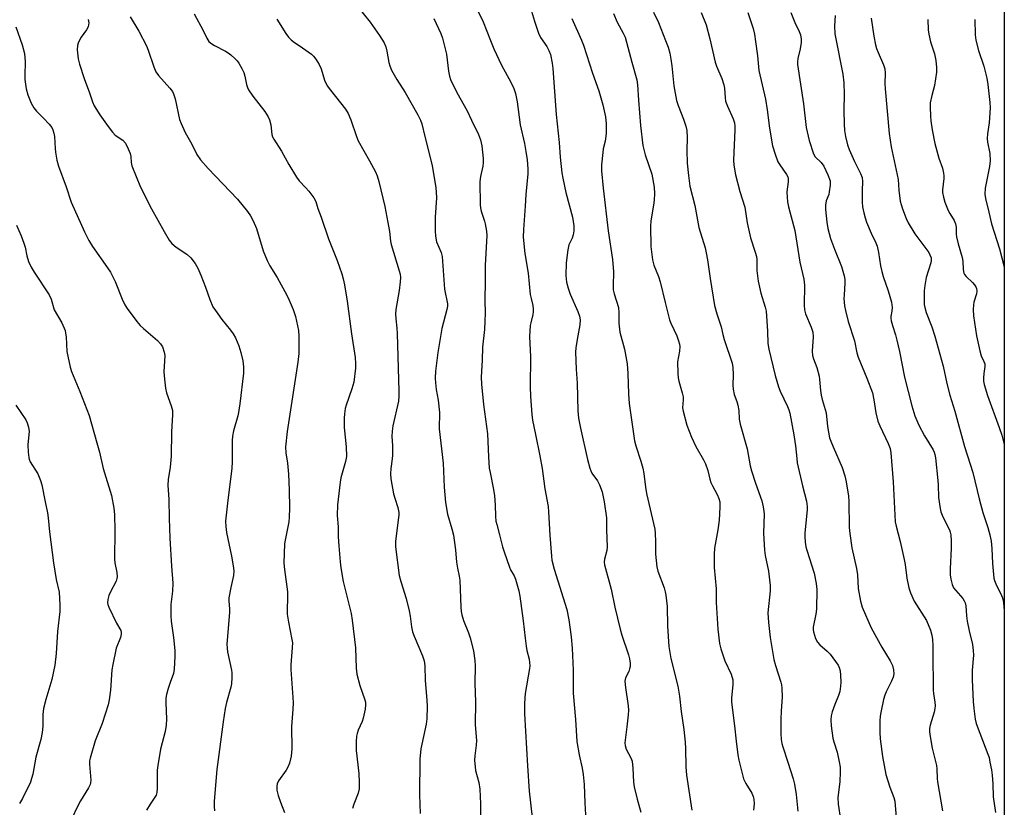
# Model space of a CAD drawing. Units: inches. Extents: x 1243769 to 1249769, y 561452 to 565453.
# Drawn here: x 1249450 to 1249769, y 562733 to 562988 of the extents above; entities that cross this region are included whole.
import ezdxf

# ---------------------------------------------------------------- set-up
doc = ezdxf.new("R2010")
doc.units = ezdxf.units.IN
doc.header["$MEASUREMENT"] = 0
doc.layers.add('NTRL-Trees', color=3, linetype='Continuous')
doc.layers.add('Undefined', color=1, linetype='Continuous')

msp = doc.modelspace()

# ---------------------------------------------------------------- linework, layer by layer
at = {"layer": 'NTRL-Trees'}
msp.add_polyline3d([(1248414.48, 562524.83, 0), (1248555.01, 562604.43, 0), (1248795.08, 562738.53, 0), (1248857.8, 562770.97, 0), (1248898.9, 562790.44, 0), (1249056.78, 562859.65, 0), (1249121.67, 562876.95, 0), (1249136.8, 562887.76, 0), (1249359.57, 562985.09, 0), (1249395.42, 562998.23, 0), (1249463.39, 563028.34, 0), (1249538.82, 563053.36, 0), (1249573.69, 563075.93, 0), (1249585.71, 563086.78, 0), (1249593.19, 563097.99, 0), (1249617.14, 563107.57, 0), (1249626.73, 563124.34, 0), (1249638.7, 563136.32, 0), (1249649.01, 563193.36, 0), (1249668.11, 563214.19, 0), (1249716.72, 563208.98, 0), (1249760.13, 563212.45, 0), (1249769.08, 563213.42, 0), (1249768.99, 561875.37, 0)], dxfattribs=at)
at = {"layer": 'Undefined'}
for points, elevation in [([(1249559.08, 562992.69), (1249563.58, 562987.12), (1249566.67, 562982.8), (1249568.12, 562980.43), (1249568.7, 562979.11), (1249569.07, 562977.7), (1249569.64, 562974.06), (1249569.98, 562972.93), (1249570.52, 562971.56), (1249572.27, 562968.5), (1249574.92, 562964.31), (1249579.06, 562957.08), (1249579.96, 562955.37), (1249580.4, 562954.16), (1249581.31, 562950.12), (1249583.68, 562940.66), (1249584.9, 562933.47), (1249585.04, 562932.02), (1249585.09, 562930.25), (1249584.68, 562923.97), (1249584.7, 562919.51), (1249584.78, 562917.77), (1249585.14, 562915.97), (1249586.62, 562912.48), (1249586.99, 562911.18), (1249587.74, 562900.67), (1249587.91, 562899.54), (1249588.5, 562897.03), (1249588.67, 562895.94), (1249588.65, 562895.14), (1249588.46, 562894.06), (1249586.82, 562887.92), (1249585.5, 562880.15), (1249584.84, 562874.14), (1249584.71, 562871.83), (1249584.74, 562870.39), (1249585, 562868.13), (1249585.6, 562864.77), (1249586.06, 562860.69), (1249586.12, 562859.53), (1249586, 562856.69), (1249586.02, 562855.48), (1249587.27, 562844.3), (1249587.64, 562836.52), (1249588.08, 562831.65), (1249588.69, 562827.86), (1249590.12, 562823.07), (1249590.57, 562821.06), (1249590.84, 562819.36), (1249591.25, 562816.23), (1249591.61, 562812.25), (1249591.92, 562810.34), (1249592.46, 562807.8), (1249592.63, 562806.49), (1249592.95, 562797.69), (1249593.06, 562796.3), (1249593.31, 562795.22), (1249593.87, 562793.35), (1249595.47, 562789.38), (1249595.99, 562787.74), (1249597.07, 562783.56), (1249597.49, 562780.44), (1249597.59, 562778.73), (1249597.52, 562773.05), (1249597.71, 562767.04), (1249597.68, 562759.61), (1249598.07, 562754.53), (1249597.99, 562753.06), (1249597.5, 562749.62), (1249597.46, 562748.21), (1249597.76, 562744.85), (1249598.82, 562740.97), (1249599.2, 562738.75), (1249599.4, 562734.04), (1249599.43, 562723.98)], 558), ([(1249506.57, 562989.74), (1249509.47, 562984.39), (1249510.69, 562981.94), (1249511.4, 562980.82), (1249511.96, 562980.25), (1249513.16, 562979.5), (1249516.7, 562977.72), (1249517.65, 562977.17), (1249518.53, 562976.49), (1249519.77, 562975.36), (1249520.55, 562974.56), (1249521.06, 562973.87), (1249522.08, 562972.07), (1249522.7, 562970.75), (1249523.01, 562969.66), (1249523.53, 562966.91), (1249523.87, 562965.91), (1249524.23, 562965.19), (1249525.6, 562963.14), (1249529.54, 562958.2), (1249530.62, 562956.48), (1249531, 562955.46), (1249531.42, 562953.87), (1249531.78, 562950.73), (1249532.02, 562949.94), (1249532.38, 562949.19), (1249534.91, 562945.35), (1249537.27, 562941), (1249539.71, 562936.92), (1249540.66, 562935.7), (1249542.82, 562933.45), (1249543.75, 562932.33), (1249545.34, 562930.24), (1249546.03, 562929.03), (1249546.69, 562926.72), (1249547.73, 562923.96), (1249550.13, 562916.97), (1249552.89, 562909.99), (1249554.43, 562905.62), (1249554.92, 562903.98), (1249555.34, 562902.01), (1249556.22, 562896.79), (1249557.54, 562886.22), (1249558.72, 562878.59), (1249558.86, 562876.56), (1249558.88, 562875.11), (1249558.32, 562870.58), (1249557.71, 562868.43), (1249555.84, 562863.16), (1249555.57, 562862.05), (1249555.31, 562860.33), (1249555.21, 562858.87), (1249555.23, 562855.91), (1249555.81, 562849.62), (1249555.94, 562846.52), (1249555.66, 562844.89), (1249554.16, 562839.61), (1249553.85, 562838.17), (1249553.02, 562830.88), (1249552.98, 562827.38), (1249553.26, 562823.74), (1249553.3, 562820.49), (1249553.45, 562817.56), (1249553.86, 562812.42), (1249554.11, 562810.4), (1249554.86, 562806.03), (1249557.43, 562795.66), (1249557.83, 562793.54), (1249558.9, 562784.51), (1249559.08, 562778), (1249559.27, 562776), (1249560.23, 562772.37), (1249561.92, 562767.73), (1249562.1, 562766.92), (1249562.16, 562766.11), (1249562.02, 562764.69), (1249561.37, 562761.83), (1249561, 562760.75), (1249559.75, 562757.88), (1249559.38, 562756.77), (1249559.2, 562755.93), (1249559.11, 562754.2), (1249559.12, 562751.3), (1249559.95, 562743.92), (1249560.05, 562740.97), (1249560.01, 562738.91), (1249559.71, 562737.51), (1249558.34, 562733.96), (1249557.95, 562732.55)], 562), ([(1249598, 562991.88), (1249600.24, 562987.24), (1249602.56, 562981.13), (1249603.74, 562978.46), (1249606.19, 562973.21), (1249609.21, 562967.64), (1249610.16, 562965.6), (1249610.68, 562964.02), (1249611.28, 562961.29), (1249612.26, 562953.85), (1249613.6, 562947.84), (1249614.06, 562945.2), (1249614.44, 562942.55), (1249614.69, 562939.61), (1249614.68, 562938.02), (1249614.05, 562931.27), (1249613.89, 562927.5), (1249613.29, 562919.99), (1249613.19, 562917.47), (1249613.71, 562912.23), (1249614.78, 562905.81), (1249615.51, 562898.98), (1249615.75, 562897.61), (1249616.3, 562895.37), (1249616.44, 562894.2), (1249616.45, 562893.32), (1249616.36, 562892.47), (1249615.65, 562889.77), (1249615.5, 562888.91), (1249615.23, 562885.36), (1249615.59, 562878.71), (1249615.49, 562869), (1249615.53, 562865.91), (1249616, 562860.04), (1249616.25, 562858.28), (1249617.14, 562853.59), (1249618.62, 562846.73), (1249619.32, 562842.61), (1249620.21, 562836.07), (1249621.27, 562830.32), (1249621.43, 562828.6), (1249621.85, 562821.05), (1249622.35, 562814.24), (1249622.52, 562812.89), (1249623.19, 562810.02), (1249627.33, 562796.99), (1249628.01, 562793.57), (1249628.76, 562788.08), (1249629.09, 562784.44), (1249629.4, 562777.32), (1249629.36, 562769.83), (1249630.18, 562761.4), (1249630.57, 562754.27), (1249631.33, 562749.92), (1249632.33, 562745.63), (1249632.63, 562743.56), (1249632.96, 562740.28), (1249633.13, 562734.37), (1249633.35, 562730.49)], 554), ([(1249615.61, 562991.74), (1249616.85, 562987.39), (1249618.16, 562983.48), (1249618.84, 562982.17), (1249620.83, 562979.21), (1249621.55, 562977.97), (1249622.02, 562976.64), (1249622.62, 562973.86), (1249622.8, 562972.14), (1249623.85, 562957.25), (1249624.85, 562948.1), (1249625.17, 562943.38), (1249625.72, 562938.33), (1249626.01, 562936.57), (1249627.06, 562931.96), (1249629.13, 562923.95), (1249629.42, 562922.52), (1249629.58, 562921.15), (1249629.59, 562919.54), (1249629.36, 562918.2), (1249629.03, 562917.15), (1249628.04, 562914.98), (1249627.65, 562913.34), (1249627.17, 562909.17), (1249627.04, 562905.08), (1249627.25, 562902.92), (1249627.75, 562900.97), (1249628.45, 562899.03), (1249630.92, 562893.46), (1249631.44, 562891.87), (1249631.65, 562890.78), (1249631.6, 562889.1), (1249630.67, 562884.32), (1249630.28, 562881.71), (1249630.17, 562880.26), (1249630.35, 562874.76), (1249630.65, 562870.27), (1249630.94, 562861.28), (1249631.16, 562858.93), (1249631.77, 562855.68), (1249634.03, 562845.56), (1249634.78, 562842.69), (1249635.07, 562841.86), (1249635.45, 562841.1), (1249637.25, 562838.58), (1249637.92, 562837.28), (1249638.74, 562835.07), (1249639.49, 562831.77), (1249640.15, 562826.59), (1249640.14, 562822.73), (1249640.38, 562817.23), (1249640.29, 562816.08), (1249639.56, 562813.25), (1249639.48, 562812.24), (1249639.55, 562811.45), (1249641.7, 562803.49), (1249642.88, 562797.69), (1249644.6, 562790.6), (1249645.18, 562788.65), (1249647.29, 562782.33), (1249647.61, 562780.97), (1249647.81, 562779.61), (1249647.81, 562778.52), (1249647.68, 562777.73), (1249647.4, 562776.93), (1249646.4, 562774.82), (1249646.24, 562774.28), (1249646.18, 562773.73), (1249646.33, 562771.75), (1249647.19, 562765.77), (1249647.33, 562764.35), (1249647.25, 562762.87), (1249646.83, 562759.02), (1249646.2, 562754.61), (1249646.17, 562753.76), (1249646.24, 562752.98), (1249646.58, 562751.7), (1249648.08, 562748.91), (1249648.48, 562747.84), (1249648.77, 562745.62), (1249648.98, 562741.03), (1249649.18, 562739.58), (1249650.16, 562735.52), (1249651.27, 562731.39)], 552), ([(1249642.43, 562989.85), (1249643.63, 562987.13), (1249645.62, 562983.48), (1249646.19, 562982.19), (1249648.37, 562974.12), (1249650.04, 562968.44), (1249650.27, 562966.8), (1249650.56, 562961.89), (1249651.24, 562953.69), (1249651.93, 562947.21), (1249652.71, 562944.17), (1249654.86, 562937.88), (1249655.65, 562933.72), (1249655.73, 562931.66), (1249655.61, 562929.43), (1249655.41, 562927.81), (1249654.59, 562922.77), (1249654.43, 562921.04), (1249654.59, 562914.51), (1249655.07, 562910.2), (1249655.5, 562908.4), (1249657.05, 562904.75), (1249657.62, 562903.06), (1249659.16, 562896.3), (1249660.63, 562890.69), (1249661.07, 562889.6), (1249662.96, 562885.58), (1249663.55, 562883.97), (1249663.85, 562882.89), (1249663.93, 562882.05), (1249663.85, 562880.61), (1249663.24, 562877.17), (1249663.31, 562873.38), (1249663.42, 562871.93), (1249663.61, 562870.87), (1249664.73, 562867.12), (1249664.99, 562865.84), (1249665.06, 562864.8), (1249664.83, 562862.26), (1249664.99, 562861.14), (1249666.2, 562856.65), (1249667.69, 562852.8), (1249669.11, 562849.71), (1249671.63, 562845.39), (1249672.29, 562844.1), (1249673.07, 562841.96), (1249673.67, 562839.15), (1249673.98, 562838.08), (1249674.49, 562837.03), (1249676.09, 562834.2), (1249676.62, 562832.88), (1249676.9, 562831.79), (1249676.95, 562830.04), (1249676.71, 562825.93), (1249676.28, 562822.8), (1249675.19, 562816.78), (1249675.06, 562814.74), (1249675.11, 562810.61), (1249675.67, 562803.66), (1249675.73, 562799.28), (1249676.3, 562790.63), (1249676.82, 562785.94), (1249677.2, 562784.21), (1249678.55, 562780.29), (1249680.57, 562776.02), (1249681.07, 562774.22), (1249681.12, 562772.61), (1249680.72, 562768.39), (1249680.74, 562766.96), (1249681.68, 562759.34), (1249682.17, 562754.3), (1249682.76, 562749.89), (1249683.07, 562748.15), (1249684.1, 562743.85), (1249684.62, 562742.18), (1249685.36, 562740.66), (1249687.31, 562737.52), (1249687.76, 562736.42), (1249687.97, 562735.57), (1249688.01, 562734.1), (1249687.81, 562732.04)], 548), ([(1249655.38, 562990.29), (1249656.99, 562986.94), (1249659.32, 562981.19), (1249660.16, 562978.99), (1249660.67, 562977.07), (1249661.08, 562975.14), (1249661.39, 562972.92), (1249661.98, 562966.45), (1249662.91, 562961.77), (1249663.39, 562960.06), (1249665.14, 562955.68), (1249665.86, 562953.41), (1249666.2, 562951.97), (1249666.31, 562949.8), (1249666.17, 562945.52), (1249666.35, 562941.44), (1249666.73, 562937.4), (1249667.19, 562933.96), (1249668.81, 562927.71), (1249670.13, 562920.57), (1249672.13, 562914.06), (1249672.52, 562912.42), (1249672.94, 562910.2), (1249673.75, 562904.09), (1249675.17, 562895.42), (1249675.96, 562892.65), (1249677.37, 562888.44), (1249677.9, 562886.02), (1249678.36, 562884.37), (1249680.89, 562876.66), (1249681.08, 562875.27), (1249681.21, 562873.01), (1249681.14, 562869.48), (1249681.2, 562868.3), (1249681.59, 562866.57), (1249682.46, 562864.24), (1249682.77, 562863.14), (1249683.04, 562861.38), (1249683.21, 562858.56), (1249683.46, 562856.97), (1249685.77, 562848.98), (1249686.79, 562843.51), (1249687.16, 562841.87), (1249688.45, 562837.85), (1249690.52, 562832.18), (1249690.97, 562830.22), (1249691.24, 562827.93), (1249691.04, 562821.7), (1249691.35, 562816.16), (1249691.59, 562814.44), (1249692.72, 562809.32), (1249693.22, 562804.75), (1249693.18, 562803.01), (1249692.51, 562795.86), (1249692.63, 562792.72), (1249693.27, 562787.94), (1249694.45, 562780.77), (1249694.97, 562778.81), (1249696.71, 562773.44), (1249696.89, 562772.58), (1249697.02, 562771.45), (1249697.13, 562768.6), (1249696.79, 562764.17), (1249696.72, 562761.33), (1249696.71, 562756.85), (1249696.81, 562754.91), (1249697.01, 562753.57), (1249697.28, 562752.49), (1249698.99, 562747.51), (1249700.63, 562742.12), (1249701.07, 562740.42), (1249701.59, 562737.1), (1249702.2, 562731.67)], 546), ([(1249670.87, 562990.25), (1249672.47, 562986.19), (1249673.62, 562981.65), (1249675.38, 562974.16), (1249675.86, 562972.81), (1249677.51, 562968.84), (1249678.22, 562966.76), (1249678.42, 562965.7), (1249678.6, 562962.61), (1249678.79, 562961.49), (1249679.4, 562959.91), (1249681.25, 562955.82), (1249681.65, 562954.53), (1249681.78, 562953.45), (1249681.78, 562952.28), (1249681.31, 562942.46), (1249681.46, 562940.78), (1249681.96, 562937.7), (1249683.37, 562932.24), (1249684.96, 562927.17), (1249685.79, 562922.14), (1249686.85, 562917.31), (1249688.39, 562912.6), (1249688.75, 562911.26), (1249688.86, 562910.22), (1249688.86, 562906.74), (1249689.28, 562903.28), (1249690.18, 562899.37), (1249691.65, 562894.87), (1249691.95, 562893.5), (1249692.4, 562887.02), (1249692.47, 562883.12), (1249692.77, 562881.2), (1249694.84, 562872.74), (1249695.92, 562869.03), (1249696.45, 562867.67), (1249698.83, 562862.66), (1249699.25, 562861.58), (1249699.56, 562860.49), (1249700.9, 562853.49), (1249701.4, 562849.94), (1249701.81, 562845.82), (1249702.02, 562844.41), (1249703.68, 562837.04), (1249704.97, 562832), (1249705.18, 562830.32), (1249705.22, 562829.21), (1249704.44, 562821.74), (1249704.44, 562820.55), (1249704.61, 562818.76), (1249704.82, 562817.28), (1249705.07, 562816.12), (1249707.44, 562808.73), (1249708.07, 562805.38), (1249708.32, 562803.41), (1249708.2, 562797.07), (1249707.98, 562795.41), (1249707.18, 562791.21), (1249707.17, 562790.54), (1249707.28, 562789.7), (1249707.91, 562787.52), (1249708.54, 562786.34), (1249709.26, 562785.52), (1249711.66, 562783.5), (1249712.64, 562782.46), (1249715.21, 562778.94), (1249715.61, 562778.19), (1249715.9, 562777.12), (1249716.05, 562775.72), (1249716.07, 562773.49), (1249715.99, 562772.1), (1249715.76, 562770.44), (1249715.39, 562769.09), (1249714.13, 562766.2), (1249713.28, 562763.83), (1249712.94, 562762.5), (1249712.84, 562761.22), (1249712.98, 562759.25), (1249713.49, 562755.27), (1249713.8, 562754.15), (1249714.92, 562750.83), (1249715.62, 562747.66), (1249715.91, 562745.93), (1249715.95, 562744.43), (1249715.83, 562741.14), (1249715.18, 562736.15), (1249715.22, 562733.93), (1249715.98, 562728.98)], 544), ([(1249686.02, 562990.25), (1249687.69, 562985.05), (1249688.13, 562983.16), (1249688.51, 562980.85), (1249689.12, 562976.23), (1249689.59, 562971.49), (1249691.72, 562962.12), (1249692.24, 562958.72), (1249692.99, 562952.74), (1249694.01, 562947.09), (1249694.84, 562944.34), (1249695.73, 562941.91), (1249696.3, 562940.92), (1249698.5, 562937.78), (1249698.9, 562937.02), (1249699.04, 562936.5), (1249699.05, 562935.44), (1249698.67, 562932.15), (1249698.69, 562930.39), (1249698.81, 562928.94), (1249699.17, 562927.27), (1249701.22, 562919.65), (1249702.86, 562909.35), (1249704.13, 562903.92), (1249704.3, 562901.94), (1249704.22, 562895.45), (1249704.34, 562894.02), (1249704.7, 562892.71), (1249706.52, 562888.33), (1249707, 562886.74), (1249707.13, 562885.2), (1249706.82, 562880.58), (1249706.93, 562879.17), (1249707.23, 562878.08), (1249708.3, 562875.32), (1249709.05, 562872.53), (1249709.24, 562871.38), (1249709.54, 562867.81), (1249709.74, 562866.34), (1249710.06, 562864.9), (1249711.38, 562860.61), (1249711.83, 562856.17), (1249712.49, 562852.57), (1249712.84, 562851.49), (1249713.59, 562849.63), (1249716.55, 562842.89), (1249717.42, 562840.23), (1249717.89, 562838.3), (1249718.58, 562833.67), (1249718.76, 562831.93), (1249718.86, 562823.5), (1249718.98, 562821.52), (1249719.67, 562816.97), (1249721.23, 562810.2), (1249721.48, 562808.14), (1249721.73, 562803.79), (1249722.45, 562799.69), (1249723.06, 562797.74), (1249725.92, 562791.07), (1249729.45, 562784.72), (1249732.07, 562780.37), (1249732.8, 562778.78), (1249733.2, 562777.44), (1249733.24, 562776.15), (1249733.05, 562775.09), (1249732.55, 562773.75), (1249730.83, 562770.32), (1249730.36, 562769.24), (1249729.98, 562767.84), (1249729.08, 562763.58), (1249728.89, 562762.44), (1249728.8, 562760.95), (1249728.75, 562757.11), (1249728.82, 562755.07), (1249729.6, 562749.39), (1249730.71, 562743.56), (1249731.95, 562739.42), (1249733.32, 562736.14), (1249733.63, 562734.89), (1249734.28, 562727)], 542), ([(1249485.91, 562988.82), (1249488.65, 562984.14), (1249491.18, 562979.41), (1249491.72, 562978.03), (1249493.52, 562972.67), (1249494.23, 562971.04), (1249495.08, 562969.87), (1249498.75, 562965.75), (1249499.56, 562964.64), (1249499.95, 562963.92), (1249500.47, 562962.27), (1249501.89, 562955.62), (1249502.38, 562954.27), (1249503.68, 562951.4), (1249505.79, 562947.65), (1249507.5, 562944.27), (1249508.68, 562942.52), (1249511.13, 562939.67), (1249520.65, 562929.8), (1249523.83, 562925.82), (1249524.88, 562924.36), (1249525.69, 562922.77), (1249526.75, 562920.29), (1249528.94, 562913.09), (1249530.27, 562909.95), (1249531.16, 562908.16), (1249533.44, 562904.45), (1249536.61, 562898.7), (1249537.39, 562897.1), (1249538.67, 562894.11), (1249539.44, 562891.83), (1249540.42, 562887.25), (1249540.52, 562885.48), (1249540.49, 562879.8), (1249540.19, 562877.05), (1249536.78, 562854.61), (1249536.2, 562849.59), (1249536.25, 562847.73), (1249536.81, 562844.28), (1249537.18, 562840.73), (1249537.4, 562835.72), (1249537.46, 562829.74), (1249537.37, 562826.81), (1249537.25, 562825.36), (1249536.06, 562819.44), (1249535.88, 562818.27), (1249535.7, 562811.98), (1249535.83, 562809.94), (1249536.79, 562802.65), (1249536.84, 562800.7), (1249536.71, 562796.94), (1249536.76, 562795.49), (1249537.18, 562792.9), (1249538.27, 562787.29), (1249538.42, 562786.17), (1249538.39, 562784.69), (1249537.93, 562779.04), (1249537.88, 562777.55), (1249538.62, 562768.52), (1249538.63, 562766.76), (1249538.54, 562764.7), (1249538.09, 562759.04), (1249538.22, 562751.85), (1249538.17, 562750.66), (1249537.98, 562749.51), (1249537.46, 562747.24), (1249537, 562745.88), (1249536.41, 562744.92), (1249533.87, 562741.47), (1249533.46, 562740.56), (1249533.34, 562739.82), (1249533.43, 562738.43), (1249533.78, 562736.77), (1249534.53, 562734.54), (1249535.9, 562731.26)], 564), ([(1249533.41, 562988.1), (1249536.31, 562983.45), (1249537.18, 562982.25), (1249538.01, 562981.39), (1249538.67, 562980.86), (1249541.75, 562978.79), (1249544.64, 562976.69), (1249545.28, 562976.09), (1249545.98, 562975.15), (1249547.05, 562973.35), (1249547.72, 562972.02), (1249548.86, 562968.27), (1249549.73, 562966.46), (1249550.72, 562965.1), (1249555.59, 562958.96), (1249556.54, 562957.51), (1249557.38, 562955.42), (1249559.17, 562950.04), (1249559.71, 562948.65), (1249563.45, 562942.24), (1249565.36, 562938.62), (1249565.93, 562937.31), (1249566.45, 562935.47), (1249568.32, 562927.38), (1249569.39, 562922.22), (1249569.93, 562919.34), (1249570.22, 562916.2), (1249570.41, 562915.14), (1249573.03, 562906.56), (1249573.29, 562905.49), (1249573.42, 562904.46), (1249573.37, 562903.07), (1249573.01, 562900.22), (1249571.96, 562894.11), (1249571.84, 562892.67), (1249571.91, 562891.02), (1249572.25, 562888.03), (1249572.36, 562886.3), (1249572.95, 562867.6), (1249572.95, 562865.97), (1249572.77, 562864.41), (1249571, 562856.43), (1249570.71, 562854.72), (1249570.65, 562852.95), (1249570.87, 562850.09), (1249570.87, 562846.93), (1249570.78, 562845.78), (1249570.32, 562842.59), (1249570.21, 562840.91), (1249570.32, 562839.21), (1249571.21, 562834.41), (1249571.57, 562833.02), (1249572.58, 562830), (1249572.87, 562828.36), (1249572.88, 562827.5), (1249572.74, 562826.04), (1249571.8, 562818.98), (1249571.79, 562817.26), (1249573.06, 562807.94), (1249573.52, 562806.03), (1249575.26, 562800.49), (1249576.26, 562796.53), (1249576.62, 562794.81), (1249577.06, 562791.34), (1249577.38, 562789.74), (1249577.86, 562788.38), (1249580.6, 562781.95), (1249581.12, 562780.34), (1249581.31, 562778.72), (1249581.39, 562773.99), (1249581.97, 562767.61), (1249582.08, 562765.61), (1249581.95, 562761.59), (1249581.8, 562759.88), (1249580.06, 562751.9), (1249579.69, 562748.46), (1249579.64, 562736.93), (1249579.86, 562730.96)], 560), ([(1249584.26, 562988.23), (1249586.47, 562983.46), (1249587.07, 562981.88), (1249588.4, 562976.7), (1249589.03, 562971.25), (1249589.35, 562969.63), (1249589.7, 562968.56), (1249591.7, 562964.36), (1249595.09, 562958.44), (1249596.41, 562955.33), (1249598.71, 562950.73), (1249599.41, 562949.01), (1249599.77, 562947.05), (1249600.18, 562943), (1249600.25, 562941.56), (1249600.13, 562940.44), (1249599.4, 562937.13), (1249599.16, 562935.47), (1249599.27, 562927.91), (1249599.36, 562927.04), (1249599.61, 562925.88), (1249600.71, 562922.63), (1249600.92, 562921.79), (1249601.28, 562919.45), (1249601.39, 562917.99), (1249600.87, 562908.38), (1249600.91, 562903.24), (1249600.76, 562897.07), (1249600.87, 562892.92), (1249600.8, 562890.27), (1249600.66, 562887.61), (1249600, 562881.88), (1249599.89, 562877.71), (1249599.6, 562872.17), (1249599.66, 562869.92), (1249600.36, 562863.31), (1249601.64, 562853.82), (1249601.91, 562846.37), (1249602.23, 562842.74), (1249602.47, 562841.31), (1249603.63, 562835.79), (1249603.95, 562833.77), (1249604.15, 562830.86), (1249604.2, 562827.06), (1249604.36, 562825.6), (1249604.61, 562824.46), (1249605.57, 562821.14), (1249606.48, 562817.25), (1249607, 562815.59), (1249608.72, 562810.63), (1249609.09, 562809.84), (1249610.26, 562807.83), (1249610.74, 562806.77), (1249611.83, 562802.96), (1249612.14, 562801.28), (1249613.21, 562793.34), (1249613.8, 562787.63), (1249614.12, 562785.12), (1249614.38, 562783.72), (1249615.1, 562780.86), (1249615.29, 562779.76), (1249615.35, 562778.7), (1249615.28, 562777.82), (1249613.86, 562769.74), (1249613.69, 562768.34), (1249613.62, 562766.36), (1249613.66, 562763.23), (1249614.62, 562746.34), (1249615.18, 562738.1), (1249616.06, 562729.58)], 556), ([(1249629.01, 562988.29), (1249632.14, 562981.25), (1249632.79, 562979.61), (1249635.62, 562970.58), (1249637.69, 562964.82), (1249638.96, 562960.31), (1249639.88, 562956.41), (1249640.1, 562954.22), (1249640.1, 562951.05), (1249639.77, 562948.6), (1249639.16, 562946.04), (1249638.98, 562944.9), (1249638.61, 562940.89), (1249638.57, 562938.96), (1249639.07, 562933.3), (1249640.69, 562919.49), (1249642.16, 562910.28), (1249642.44, 562906.23), (1249642.31, 562901.79), (1249642.38, 562900.42), (1249642.65, 562899.15), (1249644.04, 562894.77), (1249644.23, 562893), (1249644.21, 562889.64), (1249644.49, 562886.78), (1249645.98, 562881.23), (1249646.84, 562876.53), (1249647.13, 562873.33), (1249647.29, 562866.78), (1249647.51, 562863.64), (1249649.25, 562851.58), (1249649.66, 562849.92), (1249651.35, 562845.02), (1249651.93, 562842.7), (1249652.28, 562840.95), (1249652.86, 562836.54), (1249653.2, 562834.55), (1249655.8, 562822.95), (1249655.97, 562821.53), (1249656.12, 562818.96), (1249656.04, 562814.89), (1249656.46, 562810.8), (1249656.86, 562809.39), (1249658.83, 562803.96), (1249659.22, 562802.64), (1249659.43, 562801.55), (1249659.83, 562797.9), (1249659.98, 562791.54), (1249660.38, 562785), (1249661.05, 562781.14), (1249663.33, 562772.12), (1249663.87, 562768.91), (1249664.4, 562763.93), (1249665.23, 562758.16), (1249665.64, 562754), (1249665.76, 562751.92), (1249665.87, 562746.02), (1249666.08, 562743.3), (1249667.81, 562731.97)], 550), ([(1249448.81, 562985.62), (1249450.86, 562979.7), (1249451.6, 562977), (1249451.85, 562974.27), (1249451.73, 562969.98), (1249451.78, 562968.56), (1249452.16, 562965.46), (1249452.74, 562963.54), (1249453.76, 562960.85), (1249454.63, 562959.38), (1249455.54, 562958.28), (1249457.8, 562956.06), (1249459.57, 562954.1), (1249460.46, 562952.96), (1249460.83, 562952.23), (1249461.16, 562951.19), (1249461.37, 562950.1), (1249461.51, 562946.21), (1249461.62, 562945.03), (1249462.15, 562942.47), (1249462.67, 562940.5), (1249465.09, 562933.83), (1249466.76, 562928.78), (1249471.08, 562919.24), (1249472.46, 562916.44), (1249473.64, 562914.5), (1249478.55, 562907.6), (1249479.46, 562906.14), (1249481.04, 562903.11), (1249483.25, 562897.4), (1249484.16, 562895.63), (1249484.91, 562894.42), (1249488, 562890.23), (1249489.08, 562888.89), (1249490.16, 562887.88), (1249494.69, 562884.02), (1249495.69, 562882.95), (1249496.3, 562881.96), (1249496.88, 562880.3), (1249497.08, 562879.16), (1249496.81, 562873.88), (1249496.95, 562871.51), (1249497.26, 562868.57), (1249497.62, 562867.14), (1249499.2, 562862.94), (1249499.53, 562861.37), (1249499.55, 562859.97), (1249499.23, 562854.45), (1249499.11, 562846.57), (1249498.77, 562843), (1249498.21, 562839), (1249498.09, 562837.22), (1249498.35, 562832.53), (1249498.47, 562826.51), (1249498.72, 562820.1), (1249499.22, 562811.03), (1249499.65, 562805.5), (1249499.55, 562802.85), (1249499.05, 562798.6), (1249499.04, 562794.94), (1249499.2, 562793.2), (1249499.94, 562787.91), (1249500.31, 562783.73), (1249500.35, 562781.7), (1249500.17, 562777.62), (1249499.9, 562776.24), (1249498.8, 562773.28), (1249498.2, 562771.36), (1249497.65, 562769.42), (1249497.43, 562768.3), (1249497.39, 562766.86), (1249497.6, 562761.49), (1249497.5, 562759.53), (1249497.2, 562757.52), (1249495.74, 562751.73), (1249494.78, 562746.42), (1249494.66, 562744.96), (1249494.59, 562739.11), (1249494.47, 562737.68), (1249494.24, 562736.9), (1249493.89, 562736.19), (1249492.31, 562733.94), (1249491.16, 562732.05)], 568), ([(1249449.03, 562921.35), (1249450.56, 562917.89), (1249451.44, 562915.56), (1249451.81, 562914.22), (1249452.39, 562911.47), (1249452.97, 562909.64), (1249453.82, 562907.8), (1249454.78, 562906.13), (1249459.59, 562898.85), (1249460.22, 562897.39), (1249461.28, 562893.99), (1249463.68, 562889.71), (1249464.76, 562887.28), (1249464.96, 562886.43), (1249465.1, 562885.28), (1249465.37, 562880.48), (1249466.4, 562875.41), (1249466.87, 562874.04), (1249469.52, 562867.55), (1249472.53, 562859.79), (1249475.1, 562850.95), (1249475.89, 562847.92), (1249477.11, 562842.61), (1249479.84, 562833.83), (1249480.52, 562829.76), (1249480.77, 562827.72), (1249480.86, 562822.49), (1249480.84, 562813.24), (1249480.94, 562812.08), (1249481.51, 562808.96), (1249481.63, 562807.52), (1249481.59, 562806.96), (1249481.34, 562806.18), (1249479.46, 562802.66), (1249478.96, 562801.52), (1249478.58, 562800.17), (1249478.49, 562799.09), (1249478.58, 562798.56), (1249478.9, 562797.76), (1249481.41, 562792.58), (1249482.79, 562790.14), (1249482.94, 562789.65), (1249482.97, 562788.96), (1249482.7, 562787.9), (1249481.34, 562784.44), (1249480.2, 562779.19), (1249479.97, 562777.42), (1249479.52, 562770.87), (1249479.11, 562767.75), (1249478.78, 562766.06), (1249476.83, 562760.11), (1249474.49, 562754.41), (1249472.85, 562748.81), (1249472.74, 562747.99), (1249472.7, 562746.87), (1249473.08, 562741.67), (1249473.02, 562740.82), (1249472.88, 562740.27), (1249472.39, 562739.24), (1249469.78, 562735), (1249468.82, 562733.2), (1249466.93, 562729.25)], 570), ([(1249448.81, 562863.08), (1249452.03, 562858.36), (1249452.5, 562857.35), (1249452.92, 562856.03), (1249453.08, 562855.22), (1249453.1, 562854.64), (1249452.74, 562850.22), (1249452.85, 562847.87), (1249453.04, 562846.14), (1249453.18, 562845.58), (1249453.51, 562844.81), (1249455.93, 562840.89), (1249456.86, 562838.73), (1249457.23, 562837.31), (1249458.29, 562831.81), (1249459.09, 562828.22), (1249459.34, 562826.67), (1249459.75, 562822.12), (1249460.99, 562812.12), (1249461.92, 562806.68), (1249462.81, 562802.53), (1249463.08, 562798.44), (1249463.08, 562796.34), (1249462.37, 562789.84), (1249461.89, 562782.73), (1249461.49, 562778.93), (1249460.49, 562774.3), (1249458.53, 562767.87), (1249457.76, 562764.89), (1249457.53, 562762.97), (1249457.61, 562759.19), (1249457.35, 562757.17), (1249456.88, 562754.88), (1249455.29, 562749.19), (1249454.28, 562743.65), (1249453.94, 562742.21), (1249453.56, 562741.1), (1249451.03, 562735.78), (1249450.03, 562734.12)], 572)]:
    msp.add_lwpolyline(points, dxfattribs=dict(at, elevation=elevation))
for points in [[(1249699.96, 562990.23, 540), (1249701.22, 562986.93, 540), (1249702.58, 562984.06, 540), (1249703.01, 562982.99, 540), (1249703.27, 562981.59, 540), (1249703.25, 562980.47, 540), (1249702.96, 562978.5, 540), (1249702.16, 562975.36, 540), (1249702.04, 562974.24, 540), (1249702.05, 562973.4, 540), (1249704.07, 562960.67, 540), (1249704.93, 562952.98, 540), (1249705.88, 562948.75, 540), (1249707.27, 562944.42, 540), (1249707.79, 562943.49, 540), (1249709.69, 562941.66, 540), (1249710.57, 562940.51, 540), (1249711.92, 562937.62, 540), (1249712.61, 562935.74, 540), (1249712.69, 562935.19, 540), (1249712.68, 562934.37, 540), (1249712.38, 562932.16, 540), (1249712.18, 562931.35, 540), (1249711.4, 562929.2, 540), (1249711.1, 562927.89, 540), (1249711.12, 562926.43, 540), (1249711.54, 562922.3, 540), (1249711.87, 562920.31, 540), (1249712.77, 562917.07, 540), (1249714.02, 562913.58, 540), (1249716.34, 562908.02, 540), (1249717.22, 562904.95, 540), (1249717.4, 562903.83, 540), (1249717.42, 562902.76, 540), (1249717.15, 562898.76, 540), (1249717.14, 562897.59, 540), (1249717.32, 562895.24, 540), (1249717.58, 562893.7, 540), (1249718.52, 562890.22, 540), (1249720.58, 562883.95, 540), (1249721.33, 562880, 540), (1249721.69, 562878.65, 540), (1249724.57, 562871.81, 540), (1249726.33, 562867.08, 540), (1249726.81, 562864.88, 540), (1249727.41, 562860.67, 540), (1249728.14, 562857.98, 540), (1249728.75, 562856.42, 540), (1249731.49, 562850.73, 540), (1249732.11, 562849.1, 540), (1249732.32, 562847.65, 540), (1249733.02, 562838.29, 540), (1249733.74, 562825.35, 540), (1249734.01, 562823.94, 540), (1249735.32, 562819.02, 540), (1249736.68, 562813.18, 540), (1249736.96, 562811.49, 540), (1249737.48, 562807.09, 540), (1249738.15, 562803.98, 540), (1249738.72, 562802.33, 540), (1249739.92, 562799.67, 540), (1249743.82, 562793.43, 540), (1249745.12, 562790.29, 540), (1249745.61, 562788.67, 540), (1249745.79, 562787.3, 540), (1249745.91, 562785.34, 540), (1249745.91, 562779.52, 540), (1249746.07, 562774.49, 540), (1249746.03, 562770.83, 540), (1249746.13, 562769.73, 540), (1249746.6, 562766.96, 540), (1249746.67, 562765.81, 540), (1249746.6, 562764.92, 540), (1249746.37, 562763.77, 540), (1249745.06, 562759.52, 540), (1249744.88, 562758.45, 540), (1249744.86, 562757.35, 540), (1249745.05, 562755.89, 540), (1249745.74, 562752.11, 540), (1249747.16, 562746.44, 540), (1249747.27, 562745.36, 540), (1249747.36, 562742.29, 540), (1249747.46, 562741.15, 540), (1249749.04, 562731.81, 540)], [(1249472.22, 562987.9, 566), (1249472.4, 562987.37, 566), (1249472.45, 562986.87, 566), (1249472.25, 562985.59, 566), (1249471.74, 562984.59, 566), (1249469.98, 562982.23, 566), (1249469.42, 562981.26, 566), (1249469.01, 562980.27, 566), (1249468.8, 562979.51, 566), (1249468.74, 562978.1, 566), (1249469.05, 562975.18, 566), (1249469.4, 562973.48, 566), (1249470.98, 562968.84, 566), (1249472.69, 562964.25, 566), (1249473.64, 562961.3, 566), (1249474.2, 562960, 566), (1249476.01, 562957.05, 566), (1249478.7, 562953.32, 566), (1249480.09, 562951.53, 566), (1249481.05, 562950.52, 566), (1249483.53, 562948.9, 566), (1249484.34, 562947.91, 566), (1249485.24, 562946.13, 566), (1249485.86, 562944.55, 566), (1249486.03, 562943.61, 566), (1249486.18, 562941.68, 566), (1249486.45, 562940.56, 566), (1249489.21, 562933.7, 566), (1249492.79, 562926.61, 566), (1249496.88, 562919.29, 566), (1249498.49, 562916.55, 566), (1249499.35, 562915.41, 566), (1249500.79, 562914.2, 566), (1249504.22, 562912.04, 566), (1249505.47, 562910.78, 566), (1249506.96, 562908.93, 566), (1249507.76, 562907.45, 566), (1249508.81, 562905.14, 566), (1249510.3, 562901.26, 566), (1249511.64, 562897.35, 566), (1249512.69, 562894.97, 566), (1249513.48, 562893.73, 566), (1249515.56, 562890.86, 566), (1249518.39, 562887.42, 566), (1249519.28, 562886.21, 566), (1249520, 562884.95, 566), (1249521.08, 562882.36, 566), (1249521.76, 562880.11, 566), (1249522.37, 562877.48, 566), (1249522.54, 562875.48, 566), (1249522.56, 562873.46, 566), (1249521.4, 562863.56, 566), (1249521.01, 562860.73, 566), (1249520.76, 562859.65, 566), (1249519.38, 562854.76, 566), (1249519.02, 562853.08, 566), (1249518.94, 562851.62, 566), (1249518.93, 562844.88, 566), (1249518.84, 562842.56, 566), (1249517.51, 562832.38, 566), (1249516.78, 562825.53, 566), (1249516.85, 562823.84, 566), (1249517.06, 562821.87, 566), (1249518.7, 562814.27, 566), (1249519.23, 562811.09, 566), (1249519.41, 562809.47, 566), (1249519.33, 562807.97, 566), (1249518.43, 562804.11, 566), (1249517.88, 562800.79, 566), (1249517.83, 562799.68, 566), (1249518.02, 562797.18, 566), (1249518.02, 562796.03, 566), (1249517.2, 562785.78, 566), (1249517.24, 562784.41, 566), (1249517.37, 562783.3, 566), (1249518.72, 562777.29, 566), (1249518.81, 562776.42, 566), (1249518.8, 562774.97, 566), (1249518.68, 562772.92, 566), (1249518.53, 562771.79, 566), (1249517.05, 562766.83, 566), (1249516.64, 562764.86, 566), (1249515.99, 562760.6, 566), (1249513.92, 562745.18, 566), (1249513.12, 562734.9, 566), (1249513.05, 562733.14, 566), (1249513.24, 562731.76, 566)], [(1249714.28, 562989.23, 538), (1249714.07, 562985.87, 538), (1249714.17, 562983.33, 538), (1249716.71, 562970.31, 538), (1249717.07, 562967.49, 538), (1249717.21, 562963.82, 538), (1249717.13, 562958.53, 538), (1249717.17, 562954.08, 538), (1249717.33, 562952.06, 538), (1249717.63, 562950.09, 538), (1249718.3, 562947.37, 538), (1249718.8, 562945.9, 538), (1249720.57, 562941.99, 538), (1249722.49, 562938.15, 538), (1249723, 562936.85, 538), (1249723.18, 562935.48, 538), (1249723.01, 562932.56, 538), (1249723.04, 562928.77, 538), (1249723.18, 562927.34, 538), (1249723.57, 562925.4, 538), (1249723.97, 562923.75, 538), (1249724.45, 562922.37, 538), (1249725.94, 562918.83, 538), (1249727.45, 562915.63, 538), (1249727.88, 562914.54, 538), (1249728.35, 562912.56, 538), (1249729, 562908.16, 538), (1249729.36, 562906.41, 538), (1249729.85, 562904.72, 538), (1249731.43, 562900.11, 538), (1249732.48, 562896.42, 538), (1249732.67, 562895.56, 538), (1249732.74, 562894.7, 538), (1249732.65, 562893.56, 538), (1249732.35, 562891.76, 538), (1249732.33, 562891.24, 538), (1249732.44, 562890.37, 538), (1249732.81, 562888.93, 538), (1249733.8, 562885.89, 538), (1249734.25, 562884.2, 538), (1249735.1, 562880.49, 538), (1249736.76, 562872.2, 538), (1249739.13, 562862.87, 538), (1249740.14, 562859.68, 538), (1249741.36, 562856.65, 538), (1249743.22, 562853.14, 538), (1249745.98, 562848.66, 538), (1249746.35, 562847.88, 538), (1249746.58, 562847.09, 538), (1249746.76, 562846.02, 538), (1249747.56, 562838.77, 538), (1249747.67, 562837.34, 538), (1249747.76, 562833.27, 538), (1249748.26, 562829.62, 538), (1249748.53, 562828.53, 538), (1249749.16, 562827, 538), (1249751.36, 562822.77, 538), (1249751.59, 562822.02, 538), (1249751.74, 562821.18, 538), (1249751.87, 562819.1, 538), (1249751.85, 562816.77, 538), (1249751.49, 562810.15, 538), (1249751.57, 562808.18, 538), (1249751.8, 562806.73, 538), (1249752.22, 562805, 538), (1249752.67, 562803.97, 538), (1249753.34, 562803.07, 538), (1249755.66, 562800.49, 538), (1249756.12, 562799.78, 538), (1249756.41, 562799.1, 538), (1249756.64, 562798.1, 538), (1249756.79, 562794.86, 538), (1249757.05, 562793.16, 538), (1249757.66, 562790.06, 538), (1249758.78, 562785.68, 538), (1249759.01, 562783.64, 538), (1249759.06, 562782.18, 538), (1249758.71, 562777.33, 538), (1249758.62, 562774.18, 538), (1249758.94, 562767.2, 538), (1249759.16, 562764.86, 538), (1249759.68, 562761.44, 538), (1249760, 562760.03, 538), (1249761.1, 562756.94, 538), (1249763.76, 562750.1, 538), (1249764.12, 562749, 538), (1249764.44, 562747.59, 538), (1249764.94, 562745.03, 538), (1249765.15, 562743.33, 538), (1249765.33, 562740.5, 538), (1249765.42, 562736.27, 538), (1249766.22, 562731.26, 538)], [(1249725.93, 562988.4, 536), (1249726.84, 562982.59, 536), (1249727.36, 562979.72, 536), (1249727.67, 562978.6, 536), (1249728.16, 562977.23, 536), (1249729.94, 562973.29, 536), (1249730.34, 562971.95, 536), (1249730.48, 562970.58, 536), (1249730.38, 562967.2, 536), (1249730.43, 562965.54, 536), (1249731.75, 562951.07, 536), (1249732.4, 562946.69, 536), (1249734.64, 562936.11, 536), (1249734.92, 562932.72, 536), (1249735.36, 562929.19, 536), (1249735.63, 562928.07, 536), (1249736.09, 562926.71, 536), (1249737.28, 562923.48, 536), (1249737.88, 562922.18, 536), (1249740.13, 562918.52, 536), (1249744.59, 562912.54, 536), (1249744.99, 562911.81, 536), (1249745.34, 562910.79, 536), (1249745.41, 562909.99, 536), (1249745.28, 562909.18, 536), (1249743.77, 562904.46, 536), (1249743.31, 562901.85, 536), (1249743.15, 562900.1, 536), (1249743.1, 562897.18, 536), (1249743.14, 562895.72, 536), (1249743.3, 562894.68, 536), (1249743.76, 562893.08, 536), (1249745.58, 562888.44, 536), (1249746.53, 562885.39, 536), (1249749.27, 562875.72, 536), (1249750.46, 562870.14, 536), (1249751.44, 562866.38, 536), (1249753.06, 562861.14, 536), (1249756.22, 562849.73, 536), (1249758.05, 562844.06, 536), (1249758.84, 562841.31, 536), (1249760.89, 562832.8, 536), (1249762.11, 562828.35, 536), (1249763.72, 562823.49, 536), (1249764.43, 562821.08, 536), (1249764.78, 562819.08, 536), (1249765.08, 562816.76, 536), (1249765.26, 562811.9, 536), (1249765.68, 562807.14, 536), (1249765.88, 562806.3, 536), (1249766.29, 562805.27, 536), (1249768.19, 562801.53, 536), (1249768.46, 562800.71, 536), (1249768.78, 562799.28, 536), (1249769.05, 562796.48, 536)], [(1249744.32, 562987.95, 534), (1249744.4, 562984.66, 534), (1249744.58, 562983.24, 534), (1249745.16, 562980.77, 534), (1249746.42, 562976.87, 534), (1249746.93, 562974.66, 534), (1249747.13, 562972.39, 534), (1249747.09, 562970.95, 534), (1249746.43, 562966.59, 534), (1249745.56, 562963.33, 534), (1249745.11, 562961.03, 534), (1249745.04, 562959.57, 534), (1249745.15, 562956.62, 534), (1249745.27, 562955.15, 534), (1249745.68, 562952.23, 534), (1249746.55, 562947.77, 534), (1249747.89, 562943.08, 534), (1249749.03, 562939.78, 534), (1249749.41, 562938.18, 534), (1249749.5, 562937.37, 534), (1249749.48, 562936.49, 534), (1249749.01, 562932.78, 534), (1249749.07, 562931.9, 534), (1249749.33, 562930.44, 534), (1249749.83, 562928.77, 534), (1249750.92, 562926.13, 534), (1249751.45, 562925.12, 534), (1249752.81, 562922.9, 534), (1249753.26, 562921.85, 534), (1249753.44, 562920.71, 534), (1249753.47, 562918.43, 534), (1249753.55, 562917.57, 534), (1249754.11, 562915.32, 534), (1249755.45, 562910.9, 534), (1249755.6, 562909.73, 534), (1249755.73, 562907.04, 534), (1249756, 562905.81, 534), (1249756.2, 562905.36, 534), (1249756.68, 562904.73, 534), (1249758.73, 562902.84, 534), (1249759.45, 562902.07, 534), (1249759.87, 562901.43, 534), (1249760.07, 562900.83, 534), (1249760.14, 562900, 534), (1249760.05, 562899.14, 534), (1249759.25, 562896.42, 534), (1249759.09, 562895.58, 534), (1249759.02, 562894.11, 534), (1249759.08, 562892.04, 534), (1249760.08, 562885.51, 534), (1249761.12, 562880.71, 534), (1249761.58, 562879.06, 534), (1249762.49, 562877.24, 534), (1249762.75, 562876.5, 534), (1249762.77, 562875.67, 534), (1249762.44, 562873.35, 534), (1249762.36, 562871.98, 534), (1249762.38, 562870.88, 534), (1249762.56, 562869.79, 534), (1249763.6, 562866.27, 534), (1249767.42, 562855.84, 534), (1249768.24, 562853.41, 534), (1249769.06, 562850.35, 534)], [(1249759.56, 562987.94, 532), (1249759.65, 562983.01, 532), (1249759.85, 562981.29, 532), (1249760.67, 562977.93, 532), (1249762.49, 562972.83, 532), (1249763.4, 562968.92, 532), (1249763.77, 562966.93, 532), (1249764.38, 562961.08, 532), (1249764.45, 562959.34, 532), (1249764.14, 562954.48, 532), (1249763.58, 562950.89, 532), (1249763.5, 562949.41, 532), (1249763.63, 562948.29, 532), (1249764.41, 562944.53, 532), (1249764.49, 562942.18, 532), (1249764.3, 562940.42, 532), (1249762.84, 562933.4, 532), (1249762.76, 562931.43, 532), (1249762.95, 562930.02, 532), (1249764.05, 562925.6, 532), (1249764.88, 562921.85, 532), (1249767.49, 562913.69, 532), (1249769.06, 562907.84, 532)]]:
    msp.add_polyline3d(points, dxfattribs=at)

doc.saveas('drawing.dxf')
